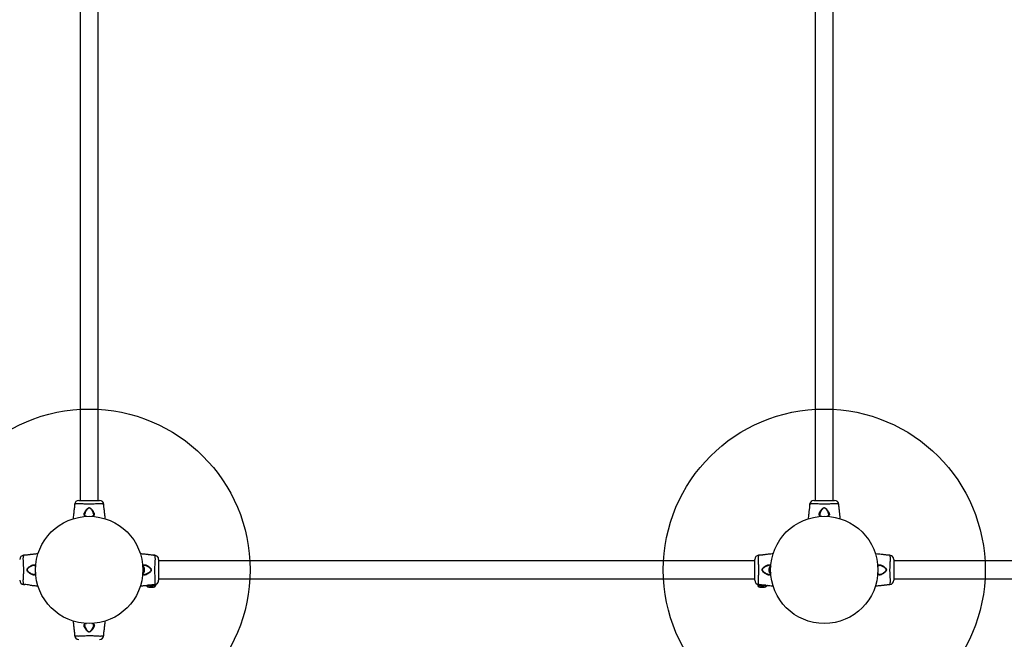
# Model space of a CAD drawing. Units: millimetres. Extents: x 1720 to 11557, y 1280 to 16493.
# Drawn here: x 5385 to 7220, y 5970 to 7126 of the extents above; entities that cross this region are included whole.
import ezdxf

# ---------------------------------------------------------------- set-up
doc = ezdxf.new("R2010")
doc.units = ezdxf.units.MM
doc.header["$LTSCALE"] = 60
doc.layers.add('OTWORY_MONTAŻOWE', color=1, linetype='Continuous')

msp = doc.modelspace()

# ---------------------------------------------------------------- linework, layer by layer
at = {"color": 7, "linetype": 'Continuous', "lineweight": 25}
for p, q in [((5497.8, 7540.1), (5497.8, 6229.1)), ((5531.5, 6229.1), (5531.5, 7540.1)), ((6867.8, 7540.1), (6867.8, 6229.1)), ((6901.5, 6229.1), (6901.5, 7540.1)), ((5487.5, 6221.9), (5487.3, 6219.9)), ((5495.5, 6229.1), (5534, 6229.1)), ((5542.1, 6219.9), (5541.9, 6221.9)), ((5541.9, 6221.9), (5541.9, 6221.9)), ((6857.5, 6221.9), (6857.3, 6219.9)), ((6857.5, 6221.9), (6857.5, 6221.9)), ((6865.5, 6229.1), (6904, 6229.1)), ((6912.1, 6219.9), (6911.9, 6221.9)), ((5523.1, 6202.1), (5523.1, 6202.3)), ((5394.5, 6127.1), (5392.4, 6126.9)), ((5634.6, 6126.9), (5634.7, 6126.9)), ((5637, 6126.9), (5634.9, 6127.1)), ((5637, 6126.8), (5637, 6126.9)), ((5644.2, 6118.9), (5644.2, 6080.4)), ((6755.2, 6116.5), (5644.2, 6116.5)), ((6755.2, 6080.4), (6755.2, 6118.9)), ((6764.5, 6127.1), (6762.4, 6126.9)), ((6762.4, 6126.8), (6762.4, 6126.9)), ((7007, 6126.9), (7004.9, 6127.1)), ((7014.2, 6118.9), (7014.2, 6080.4)), ((8125.2, 6116.5), (7014.2, 6116.5)), ((5615.7, 6105.1), (5614.6, 6105.1)), ((5614.6, 6094.1), (5615.7, 6094.1)), ((5615.7, 6100), (5615.7, 6105.1)), ((5615.7, 6094.1), (5615.7, 6100)), ((5617.7, 6099.8), (5617.7, 6102.4)), ((5617.7, 6096.8), (5617.7, 6099.8)), ((6781.7, 6102.4), (6781.7, 6096.8)), ((6782.2, 6108.1), (6782, 6108.1)), ((6784.8, 6105.1), (6783.7, 6105.1)), ((6783.7, 6105.1), (6783.7, 6094.1)), ((6783.7, 6094.1), (6784.8, 6094.1)), ((5644.2, 6082.8), (6755.2, 6082.8)), ((6987.2, 6091.2), (6987.3, 6091.2)), ((7014.2, 6082.8), (8125.2, 6082.8)), ((5392.4, 6072.5), (5392.4, 6072.4)), ((5392.4, 6072.4), (5394.5, 6072.2)), ((5621.7, 6070.9), (5621.7, 6070.6)), ((5625.9, 6071.6), (5638.3, 6071.6)), ((5627.3, 6067.3), (5627.1, 6067.2)), ((5630.5, 6067.3), (5627.3, 6067.3)), ((5627.3, 6067.3), (5629.9, 6067.3)), ((5629.9, 6067.3), (5633.1, 6067.3)), ((5633.4, 6067.3), (5630.5, 6067.3)), ((5633.1, 6067.3), (5633.4, 6067.3)), ((5635.1, 6072.2), (5637, 6072.4)), ((5635.1, 6071.6), (5635.1, 6072.2)), ((5638.7, 6070.6), (5638.7, 6071.2)), ((6760.7, 6071.2), (6760.7, 6070.6)), ((6761.1, 6071.6), (6773.5, 6071.6)), ((6762.4, 6072.4), (6764.3, 6072.2)), ((6764.3, 6072.2), (6764.3, 6071.6)), ((6766.3, 6067.3), (6766.1, 6067.3)), ((6766.2, 6067.3), (6768.9, 6067.3)), ((6769.5, 6067.3), (6766.3, 6067.3)), ((6768.9, 6067.3), (6772.1, 6067.3)), ((6772.4, 6067.3), (6769.5, 6067.3)), ((6772.3, 6067.2), (6772.4, 6067.3)), ((6777.7, 6070.6), (6777.7, 6070.9)), ((7004.9, 6072.2), (7007, 6072.4)), ((7007, 6072.5), (7007, 6072.4)), ((5487.3, 5979.4), (5487.5, 5977.3)), ((5541.9, 5977.3), (5542.1, 5979.4)), ((5541.9, 5977.3), (5541.9, 5977.3))]:
    msp.add_line(p, q, dxfattribs=at)
at = {"color": 8, "linetype": 'Continuous', "lineweight": 25}
for p, q in [((5638.7, 6071.2), (5623.6, 6071.2)), ((6775.8, 6071.2), (6760.7, 6071.2))]:
    msp.add_line(p, q, dxfattribs=at)
at = {"color": 7, "linetype": 'Continuous', "lineweight": 25, "flags": 128}
for points in [[(5487.3, 6219.9), (5487.3, 6219.9), (5487.3, 6219.9), (5487.3, 6219.4), (5487.3, 6218.5), (5487.2, 6217.2), (5487.1, 6215.7), (5486.9, 6214.2), (5486.7, 6212.7), (5486.5, 6211.5), (5486.4, 6210.7), (5486.3, 6210.5), (5486.3, 6210.5)], [(6857.3, 6219.9), (6857.3, 6219.9), (6857.3, 6219.9), (6857.3, 6219.4), (6857.3, 6218.5), (6857.2, 6217.2), (6857.1, 6215.7), (6856.9, 6214.2), (6856.7, 6212.7), (6856.5, 6211.5), (6856.4, 6210.7), (6856.3, 6210.5), (6856.3, 6210.5)], [(5634.7, 6127.1), (5634.9, 6127.1), (5634.9, 6127.1), (5634.5, 6127.1), (5633.6, 6127.1), (5632.3, 6127.1), (5630.8, 6127.3), (5629.2, 6127.4), (5627.8, 6127.7), (5626.6, 6127.8), (5625.8, 6128), (5625.5, 6128), (5625.5, 6128)], [(7004.9, 6127.1), (7004.9, 6127.1), (7004.9, 6127.1), (7004.5, 6127.1), (7003.6, 6127.1), (7002.3, 6127.1), (7000.8, 6127.3), (6999.2, 6127.4), (6997.8, 6127.7), (6996.6, 6127.8), (6995.8, 6128), (6995.5, 6128), (6995.5, 6128)], [(5542.1, 5979.4), (5542.1, 5979.4), (5542.1, 5979.4), (5542.1, 5979.8), (5542.1, 5980.8), (5542.2, 5982), (5542.3, 5983.5), (5542.5, 5985.1), (5542.7, 5986.6), (5542.9, 5987.8), (5543, 5988.5), (5543.1, 5988.8), (5543.1, 5988.8)]]:
    msp.add_lwpolyline(points, dxfattribs=at)
at = {"color": 8, "linetype": 'Continuous', "lineweight": 25, "flags": 128}
for points in [[(5509.2, 6199.4), (5508.5, 6199.6), (5506.7, 6200.3), (5506.7, 6200.3), (5506.7, 6200.3)], [(6879.1, 6199.4), (6878.6, 6199.5), (6876.7, 6200.3), (6876.7, 6200.3), (6876.7, 6200.3)], [(5415, 6094.6), (5414.8, 6093.6), (5414.1, 6091.6), (5414.1, 6091.6), (5414.1, 6091.6)], [(5614.5, 6105.1), (5614.6, 6105.7), (5615.3, 6107.6), (5615.3, 6107.6), (5615.3, 6107.6)], [(6785, 6094.6), (6784.8, 6093.4), (6784.1, 6091.6), (6784.1, 6091.6), (6784.1, 6091.6)], [(6984.5, 6105.1), (6984.6, 6105.8), (6985.3, 6107.6), (6985.3, 6107.6), (6985.3, 6107.6)], [(5519.9, 5999.9), (5520.7, 5999.7), (5522.7, 5999), (5522.7, 5999), (5522.7, 5999)]]:
    msp.add_lwpolyline(points, dxfattribs=at)
at = {"color": 7, "linetype": 'Continuous', "lineweight": 25}
for centre in [(5514.7, 6099.6), (6884.7, 6099.6)]:
    msp.add_circle(centre, 100, dxfattribs=at)
for centre, radius, start, end in [((5495.4, 6221.1), 8, 90.5569, 174.1695), ((5534, 6221.1), 8, 5.8428, 89.3814), ((6865.4, 6221.1), 8, 90.6186, 174.1692), ((6904, 6221.1), 8, 5.8202, 89.4431), ((5393.2, 6118.9), 8, 95.8202, 179.4431), ((5636.2, 6118.9), 8, 0.6186, 84.1692), ((6763.2, 6118.9), 8, 95.8428, 179.3814), ((7006.2, 6118.9), 8, 0.5569, 84.1695), ((5614.8, 6102.4), 2.84, 0, 72.0152), ((5614.8, 6096.8), 2.84, 287.9848, 0), ((6784.6, 6102.4), 2.84, 107.9848, 180), ((6784.6, 6096.8), 2.84, 180, 252.0152), ((5393.2, 6080.4), 8, 180.6186, 264.1692), ((5636.2, 6080.4), 8, 275.8202, 359.4431), ((6763.2, 6080.4), 8, 180.5569, 264.1695), ((7006.2, 6080.4), 8, 275.8428, 359.3814), ((5393, 6010.8), 61.4, 79.8736, 88.6687), ((5638.3, 6071.2), 0.4, 0, 90), ((6761.1, 6071.2), 0.4, 90, 180), ((5495.4, 5978.1), 8, 185.8202, 269.4431), ((5534, 5978.1), 8, 270.6186, 354.1692)]:
    msp.add_arc(centre, radius, start, end, dxfattribs=at)
at = {"color": 8, "linetype": 'Continuous', "lineweight": 25}
for points, knots in [([(5541.9, 6221.9), (5541.9, 6221.9), (5541.8, 6222), (5541.3, 6222.1), (5540.3, 6222.5), (5538.6, 6222.8), (5536.6, 6222.9), (5534.4, 6223), (5531.7, 6222.9), (5528.2, 6222.6), (5524.1, 6222.4), (5519.1, 6222.2), (5513.6, 6222.1), (5508.2, 6222.3), (5503.4, 6222.5), (5499.5, 6222.8), (5496.1, 6223), (5493.4, 6223), (5491.2, 6222.8), (5489.2, 6222.5), (5487.8, 6222), (5487.6, 6222), (5487.5, 6221.9)], [0, 0, 0, 0, 0.037365, 0.075101, 0.125101, 0.176554, 0.212652, 0.249368, 0.292694, 0.337146, 0.391312, 0.446982, 0.514224, 0.583562, 0.635948, 0.689718, 0.734838, 0.781286, 0.824583, 0.868912, 0.935477, 1, 1, 1, 1]), ([(6911.9, 6221.9), (6911.9, 6221.9), (6911.8, 6222), (6911.3, 6222.2), (6910, 6222.5), (6908.2, 6222.8), (6906, 6223), (6903.4, 6223), (6900.1, 6222.8), (6896.4, 6222.5), (6891.9, 6222.3), (6886.5, 6222.1), (6880.9, 6222.2), (6875.7, 6222.4), (6871.5, 6222.6), (6868, 6222.9), (6865, 6223), (6862.5, 6222.9), (6860.4, 6222.7), (6858.8, 6222.4), (6857.7, 6222), (6857.6, 6222), (6857.5, 6221.9)], [0, 0, 0, 0, 0.0297295, 0.0836873, 0.1391084, 0.1812443, 0.2243409, 0.2681133, 0.3131986, 0.3624382, 0.4129313, 0.4814198, 0.5522122, 0.6081605, 0.6656218, 0.7087579, 0.7529185, 0.796693, 0.8416703, 0.8906045, 0.9409383, 1, 1, 1, 1]), ([(5523.1, 6202.3), (5523.1, 6202.4), (5523.2, 6202.9), (5522.9, 6204), (5522.3, 6205.9), (5521.3, 6208.2), (5519.9, 6210.6), (5518.5, 6212.6), (5517.3, 6214), (5516.1, 6214.9), (5514.9, 6215.2), (5513.9, 6215.1), (5512.5, 6214.4), (5511, 6212.8), (5509.4, 6210.5), (5508, 6208), (5507, 6205.8), (5506.5, 6204), (5506.1, 6202.8), (5506.2, 6202.3), (5506.2, 6202.2)], [0, 0, 0, 0, 0.013859, 0.071618, 0.129455, 0.220613, 0.311869, 0.368995, 0.425887, 0.467283, 0.491964, 0.516518, 0.549973, 0.61487, 0.696601, 0.781664, 0.866643, 0.927136, 0.987536, 1, 1, 1, 1]), ([(6893.1, 6202.1), (6893.2, 6202.3), (6893.2, 6202.5), (6893.1, 6203.2), (6892.9, 6204.2), (6892.2, 6206.1), (6891.2, 6208.4), (6890.1, 6210.2), (6889.1, 6211.7), (6888.4, 6212.8), (6887.2, 6214.1), (6886, 6214.9), (6884.9, 6215.2), (6883.8, 6215.1), (6882.8, 6214.5), (6881.7, 6213.5), (6880.3, 6211.9), (6878.9, 6209.7), (6877.7, 6207.2), (6876.8, 6205.1), (6876.4, 6203.6), (6876.2, 6202.6), (6876.2, 6202.2), (6876.2, 6202.2)], [0, 0, 0, 0, 0.018875, 0.027234, 0.086025, 0.144896, 0.231993, 0.319162, 0.326631, 0.379651, 0.432445, 0.471721, 0.496334, 0.520846, 0.550747, 0.593707, 0.636928, 0.726754, 0.816617, 0.883067, 0.949417, 0.990555, 1, 1, 1, 1]), ([(5522.7, 6200.3), (5522.7, 6200.3), (5522.6, 6200.2), (5521.9, 6199.9), (5521.1, 6199.5), (5520, 6199.3), (5519.8, 6199.3)], [0, 0, 0, 0, 0.000015, 0.101126, 0.909463, 1, 1, 1, 1]), ([(6892.7, 6200.3), (6892.7, 6200.3), (6892.7, 6200.3), (6892, 6199.9), (6891.2, 6199.5), (6890, 6199.4), (6889.8, 6199.3)], [0, 0, 0, 0, 0.000015, 0.052494, 0.855703, 1, 1, 1, 1]), ([(5392.4, 6126.9), (5392.4, 6126.8), (5392.4, 6126.8), (5392.2, 6126.2), (5391.8, 6125), (5391.5, 6123.1), (5391.3, 6121), (5391.4, 6118.3), (5391.6, 6115.1), (5391.8, 6111.4), (5392, 6106.8), (5392.2, 6101.4), (5392.2, 6095.8), (5392, 6090.7), (5391.7, 6086.5), (5391.5, 6082.9), (5391.3, 6080), (5391.4, 6077.5), (5391.6, 6075.3), (5391.9, 6073.7), (5392.3, 6072.7), (5392.4, 6072.5), (5392.4, 6072.5)], [0, 0, 0, 0, 0.02973, 0.083687, 0.139108, 0.181244, 0.224341, 0.268113, 0.313199, 0.362438, 0.412931, 0.48142, 0.552212, 0.608161, 0.665622, 0.708758, 0.752919, 0.796693, 0.84167, 0.890604, 0.940938, 1, 1, 1, 1]), ([(5637, 6072.4), (5637, 6072.4), (5637, 6072.5), (5637.2, 6073), (5637.6, 6074.3), (5637.9, 6076.2), (5638, 6078.3), (5638, 6081), (5637.8, 6084.2), (5637.6, 6087.9), (5637.3, 6092.5), (5637.2, 6097.8), (5637.2, 6103.4), (5637.4, 6108.6), (5637.7, 6112.8), (5637.9, 6116.4), (5638.1, 6119.3), (5638, 6121.8), (5637.8, 6123.9), (5637.4, 6125.5), (5637.1, 6126.6), (5637, 6126.7), (5637, 6126.8)], [0, 0, 0, 0, 0.02973, 0.083687, 0.139108, 0.181244, 0.224341, 0.268113, 0.313199, 0.362438, 0.412931, 0.48142, 0.552212, 0.608161, 0.665622, 0.708758, 0.752919, 0.796693, 0.84167, 0.890604, 0.940938, 1, 1, 1, 1]), ([(6762.4, 6126.9), (6762.4, 6126.8), (6762.4, 6126.8), (6762.2, 6126.3), (6761.9, 6125.2), (6761.6, 6123.5), (6761.4, 6121.5), (6761.3, 6119.4), (6761.5, 6116.6), (6761.7, 6113.1), (6761.9, 6109), (6762.1, 6104.1), (6762.2, 6098.6), (6762.1, 6093.2), (6761.8, 6088.4), (6761.6, 6084.5), (6761.4, 6081.1), (6761.3, 6078.3), (6761.5, 6076.1), (6761.8, 6074.1), (6762.3, 6072.7), (6762.3, 6072.5), (6762.4, 6072.4)], [0, 0, 0, 0, 0.0373646, 0.075101, 0.1251011, 0.1765537, 0.2126519, 0.2493678, 0.2926938, 0.3371464, 0.3913115, 0.4469817, 0.514224, 0.5835623, 0.6359478, 0.6897179, 0.7348376, 0.7812865, 0.8245829, 0.8689122, 0.9354768, 1, 1, 1, 1]), ([(7007, 6072.4), (7007, 6072.4), (7007, 6072.5), (7007.2, 6073), (7007.5, 6074), (7007.8, 6075.7), (7008, 6077.7), (7008.1, 6079.9), (7007.9, 6082.7), (7007.7, 6086.1), (7007.5, 6090.2), (7007.2, 6095.2), (7007.2, 6100.7), (7007.3, 6106.1), (7007.6, 6110.9), (7007.8, 6114.8), (7008, 6118.2), (7008, 6120.9), (7007.9, 6123.2), (7007.6, 6125.2), (7007.1, 6126.6), (7007, 6126.7), (7007, 6126.8)], [0, 0, 0, 0, 0.037365, 0.075101, 0.125101, 0.176554, 0.212652, 0.249368, 0.292694, 0.337146, 0.391312, 0.446982, 0.514224, 0.583562, 0.635948, 0.689718, 0.734838, 0.781286, 0.824583, 0.868912, 0.935477, 1, 1, 1, 1]), ([(5412.2, 6108.1), (5412.1, 6108.1), (5411.9, 6108.1), (5411.2, 6108), (5410.1, 6107.8), (5408.2, 6107.2), (5405.9, 6106.1), (5404.1, 6105.1), (5402.7, 6104.1), (5401.6, 6103.3), (5400.3, 6102.1), (5399.4, 6100.9), (5399.1, 6099.8), (5399.3, 6098.8), (5399.8, 6097.7), (5400.8, 6096.6), (5402.4, 6095.3), (5404.6, 6093.8), (5407.1, 6092.6), (5409.2, 6091.7), (5410.7, 6091.3), (5411.8, 6091.1), (5412.1, 6091.2), (5412.2, 6091.2)], [0, 0, 0, 0, 0.018875, 0.027234, 0.086025, 0.144896, 0.231993, 0.319162, 0.326631, 0.379651, 0.432445, 0.471721, 0.496334, 0.520846, 0.550747, 0.593707, 0.636928, 0.726754, 0.816617, 0.883067, 0.949417, 0.990555, 1, 1, 1, 1]), ([(5414.1, 6107.6), (5414.1, 6107.6), (5414.1, 6107.6), (5414.4, 6107), (5414.8, 6106.1), (5415, 6104.9), (5415, 6104.7)], [0, 0, 0, 0, 0.000015, 0.052316, 0.852801, 1, 1, 1, 1]), ([(5615.3, 6091.6), (5615.3, 6091.6), (5615.3, 6091.7), (5615, 6092.3), (5614.6, 6093.1), (5614.5, 6094.1), (5614.4, 6094.2)], [0, 0, 0, 0, 0.000016, 0.057253, 0.933289, 1, 1, 1, 1]), ([(5617.2, 6091.2), (5617.3, 6091.2), (5617.5, 6091.1), (5618.2, 6091.2), (5619.3, 6091.4), (5621.2, 6092.1), (5623.5, 6093.2), (5625.3, 6094.2), (5626.7, 6095.2), (5627.8, 6096), (5629.1, 6097.2), (5630, 6098.4), (5630.3, 6099.5), (5630.1, 6100.5), (5629.5, 6101.6), (5628.6, 6102.6), (5626.9, 6104), (5624.7, 6105.4), (5622.3, 6106.7), (5620.2, 6107.6), (5618.6, 6108), (5617.6, 6108.2), (5617.3, 6108.1), (5617.2, 6108.1)], [0, 0, 0, 0, 0.018875, 0.027234, 0.086025, 0.144896, 0.231993, 0.319162, 0.326631, 0.379651, 0.432445, 0.471721, 0.496334, 0.520846, 0.550747, 0.593707, 0.636928, 0.726754, 0.816617, 0.883067, 0.949417, 0.990555, 1, 1, 1, 1]), ([(6782, 6108.1), (6781.9, 6108.1), (6781.4, 6108.2), (6780.3, 6107.9), (6778.4, 6107.3), (6776.1, 6106.2), (6773.8, 6104.9), (6771.8, 6103.5), (6770.4, 6102.2), (6769.5, 6101), (6769.1, 6099.9), (6769.2, 6098.8), (6770, 6097.5), (6771.6, 6095.9), (6773.8, 6094.4), (6776.3, 6093), (6778.5, 6092), (6780.3, 6091.4), (6781.5, 6091.1), (6782, 6091.2), (6782.1, 6091.2)], [0, 0, 0, 0, 0.013859, 0.071618, 0.129455, 0.220613, 0.311869, 0.368995, 0.425887, 0.467283, 0.491964, 0.516518, 0.549973, 0.61487, 0.696601, 0.781664, 0.866643, 0.927136, 0.987536, 1, 1, 1, 1]), ([(6784.1, 6107.6), (6784.1, 6107.6), (6784.1, 6107.6), (6784.4, 6106.9), (6784.8, 6106), (6785, 6104.9), (6785, 6104.8)], [0, 0, 0, 0, 0.000015, 0.1008, 0.906528, 1, 1, 1, 1]), ([(6985.3, 6091.6), (6985.3, 6091.6), (6985.3, 6091.7), (6984.9, 6092.4), (6984.6, 6093.2), (6984.4, 6094.2), (6984.4, 6094.2)], [0, 0, 0, 0, 0.000016, 0.11112, 0.999344, 1, 1, 1, 1]), ([(6987.3, 6091.2), (6987.4, 6091.2), (6987.9, 6091.1), (6989.1, 6091.4), (6990.9, 6092), (6993.3, 6093), (6995.6, 6094.4), (6997.6, 6095.8), (6999, 6097), (6999.9, 6098.3), (7000.3, 6099.4), (7000.2, 6100.4), (6999.4, 6101.8), (6997.8, 6103.3), (6995.6, 6104.9), (6993.1, 6106.3), (6990.9, 6107.3), (6989, 6107.9), (6987.9, 6108.2), (6987.3, 6108.1), (6987.3, 6108.1)], [0, 0, 0, 0, 0.013859, 0.071618, 0.129455, 0.220613, 0.311869, 0.368995, 0.425887, 0.467283, 0.491964, 0.516518, 0.549973, 0.61487, 0.696601, 0.781664, 0.866643, 0.927136, 0.987536, 1, 1, 1, 1]), ([(5621.8, 6070.6), (5621.8, 6070.6), (5621.6, 6070.6), (5622.6, 6070.6), (5624.6, 6070.6), (5627.6, 6070.6), (5631, 6070.6), (5634.3, 6070.6), (5636.9, 6070.6), (5638.5, 6070.6), (5638.5, 6070.6), (5638.6, 6070.6)], [0, 0, 0, 0, 0.030122, 0.155122, 0.280122, 0.405122, 0.530122, 0.655122, 0.780122, 0.905122, 1, 1, 1, 1]), ([(6760.8, 6070.6), (6760.8, 6070.6), (6760.6, 6070.6), (6761.6, 6070.6), (6763.6, 6070.6), (6766.6, 6070.6), (6770, 6070.6), (6773.3, 6070.6), (6775.9, 6070.6), (6777.5, 6070.6), (6777.5, 6070.6), (6777.6, 6070.6)], [0, 0, 0, 0, 0.030122, 0.155122, 0.280122, 0.405122, 0.530122, 0.655122, 0.780122, 0.905122, 1, 1, 1, 1]), ([(5506.3, 5997.1), (5506.2, 5997), (5506.2, 5996.8), (5506.3, 5996.1), (5506.5, 5995), (5507.2, 5993.1), (5508.2, 5990.9), (5509.3, 5989), (5510.2, 5987.6), (5511, 5986.5), (5512.2, 5985.2), (5513.4, 5984.4), (5514.5, 5984.1), (5515.5, 5984.2), (5516.6, 5984.8), (5517.7, 5985.7), (5519, 5987.4), (5520.5, 5989.6), (5521.7, 5992), (5522.6, 5994.1), (5523, 5995.7), (5523.2, 5996.7), (5523.2, 5997), (5523.2, 5997.1)], [0, 0, 0, 0, 0.018875, 0.027234, 0.086025, 0.144896, 0.231993, 0.319162, 0.326631, 0.379651, 0.432445, 0.471721, 0.496334, 0.520846, 0.550747, 0.593707, 0.636928, 0.726754, 0.816617, 0.883067, 0.949417, 0.990555, 1, 1, 1, 1]), ([(5506.7, 5999), (5506.7, 5999), (5506.7, 5999), (5507.4, 5999.4), (5508.1, 5999.7), (5509.2, 5999.9), (5509.2, 5999.9)], [0, 0, 0, 0, 0.000016, 0.058367, 0.95144, 1, 1, 1, 1]), ([(5487.5, 5977.3), (5487.5, 5977.3), (5487.5, 5977.3), (5488.1, 5977.1), (5489.4, 5976.7), (5491.2, 5976.5), (5493.4, 5976.3), (5496, 5976.3), (5499.2, 5976.5), (5502.9, 5976.7), (5507.5, 5977), (5512.9, 5977.1), (5518.5, 5977.1), (5523.7, 5976.9), (5527.8, 5976.6), (5531.4, 5976.4), (5534.3, 5976.3), (5536.9, 5976.3), (5539, 5976.5), (5540.6, 5976.9), (5541.7, 5977.2), (5541.8, 5977.3), (5541.9, 5977.3)], [0, 0, 0, 0, 0.02973, 0.083687, 0.139108, 0.181244, 0.224341, 0.268113, 0.313199, 0.362438, 0.412931, 0.48142, 0.552212, 0.608161, 0.665622, 0.708758, 0.752919, 0.796693, 0.84167, 0.890604, 0.940938, 1, 1, 1, 1])]:
    msp.add_open_spline(points, degree=3, knots=knots, dxfattribs=at)
at = {"color": 7, "linetype": 'Continuous', "lineweight": 25}
for points, knots in [([(5487.5, 6221.9), (5487.5, 6221.9), (5487.5, 6221.9), (5487.5, 6221.9), (5487.5, 6221.9)], [0, 0, 0, 0, 0.999611, 1, 1, 1, 1]), ([(6911.9, 6221.9), (6911.9, 6221.9), (6911.9, 6221.9), (6911.9, 6221.9), (6911.9, 6221.9)], [0, 0, 0, 0, 0.999616, 1, 1, 1, 1]), ([(5486.3, 6210.5), (5486.3, 6209.9), (5486.1, 6208.2), (5485.8, 6205.2), (5485.4, 6201), (5484.9, 6197.5), (5484.8, 6195.3), (5484.8, 6195)], [0, 0, 0, 0, 0.1152966, 0.3177464, 0.5896743, 0.931149, 1, 1, 1, 1]), ([(5506.7, 6200.3), (5506.7, 6200.3), (5506.6, 6200.3), (5506, 6200.7), (5505.2, 6201.5), (5505, 6203.1), (5505.3, 6204.7), (5506, 6206.5), (5507.1, 6208.7), (5508.7, 6211.1), (5510.5, 6213.2), (5512.3, 6214.8), (5513.8, 6215.5), (5515, 6215.6), (5516.2, 6215.3), (5517.6, 6214.4), (5519.1, 6213), (5520.6, 6211.1), (5522.2, 6208.8), (5523.4, 6206.6), (5524.1, 6204.8), (5524.4, 6203.1), (5524.2, 6201.4), (5523.3, 6200.6), (5522.7, 6200.3), (5522.7, 6200.3)], [0, 0, 0, 0, 0.0000012, 0.0061606, 0.06788, 0.1296226, 0.1748048, 0.220061, 0.2832415, 0.3464957, 0.4079058, 0.4580328, 0.4850605, 0.5054393, 0.5257352, 0.5585435, 0.601661, 0.6449462, 0.712824, 0.7806143, 0.8238719, 0.8670683, 0.9368704, 0.9999988, 1, 1, 1, 1]), ([(5543.1, 6210.5), (5543.1, 6210.5), (5543.1, 6210.5), (5543, 6210.7), (5542.9, 6211.4), (5542.7, 6212.6), (5542.5, 6214.1), (5542.3, 6215.7), (5542.2, 6217.3), (5542.1, 6218.6), (5542.1, 6219.5), (5542.1, 6219.9), (5542.1, 6219.9), (5542.1, 6219.9)], [0, 0, 0, 0, 0.001552, 0.107589, 0.213604, 0.32037, 0.428212, 0.536555, 0.644237, 0.75094, 0.857677, 0.965133, 1, 1, 1, 1]), ([(5544.6, 6194.9), (5544.5, 6196.3), (5544.2, 6198.8), (5543.9, 6202.5), (5543.6, 6205.6), (5543.3, 6208.2), (5543.1, 6209.8), (5543.1, 6210.5)], [0, 0, 0, 0, 0.266176, 0.489851, 0.701024, 0.862878, 1, 1, 1, 1]), ([(6856.3, 6210.5), (6856.3, 6209.8), (6856.1, 6208.2), (6855.8, 6205.6), (6855.5, 6202.5), (6855.2, 6198.8), (6854.9, 6196.3), (6854.8, 6194.9)], [0, 0, 0, 0, 0.137683, 0.300199, 0.512237, 0.736828, 1, 1, 1, 1]), ([(6876.7, 6200.3), (6876.7, 6200.3), (6876.7, 6200.3), (6876.1, 6200.6), (6875.2, 6201.4), (6875, 6202.8), (6875.2, 6204.3), (6875.7, 6205.8), (6876.7, 6207.9), (6878.1, 6210.3), (6879.8, 6212.4), (6881.3, 6214), (6882.5, 6214.9), (6883.7, 6215.4), (6884.9, 6215.6), (6886.1, 6215.3), (6887.5, 6214.5), (6888.9, 6213.2), (6890.4, 6211.4), (6892, 6209.1), (6893.2, 6206.8), (6894, 6204.9), (6894.2, 6203.9), (6894.3, 6203.4)], [0, 0, 0, 0, 0.0000013, 0.0031314, 0.0742596, 0.1450506, 0.1810081, 0.2384522, 0.2959916, 0.3738387, 0.4516594, 0.4902455, 0.5286286, 0.5566618, 0.580274, 0.6038382, 0.6401173, 0.6867156, 0.7334992, 0.812074, 0.8905693, 0.9453345, 1, 1, 1, 1]), ([(6894.3, 6203.4), (6894.3, 6202.7), (6894.2, 6201.5), (6893.3, 6200.6), (6892.7, 6200.3), (6892.7, 6200.3)], [0, 0, 0, 0, 0.487495, 0.999991, 1, 1, 1, 1]), ([(6913.1, 6210.5), (6913.1, 6210.5), (6913.1, 6210.5), (6913, 6210.7), (6912.9, 6211.4), (6912.7, 6212.6), (6912.5, 6214.1), (6912.3, 6215.7), (6912.2, 6217.3), (6912.1, 6218.6), (6912.1, 6219.5), (6912.1, 6219.9), (6912.1, 6219.9), (6912.1, 6219.9)], [0, 0, 0, 0, 0.001552, 0.107589, 0.213604, 0.32037, 0.428212, 0.536555, 0.644237, 0.75094, 0.857677, 0.965133, 1, 1, 1, 1]), ([(6914.6, 6194.9), (6914.5, 6195.9), (6914.3, 6198), (6914, 6200.8), (6913.8, 6203.3), (6913.5, 6205.8), (6913.3, 6208.1), (6913.1, 6209.8), (6913.1, 6210.5)], [0, 0, 0, 0, 0.196369, 0.395793, 0.551167, 0.67359, 0.875025, 1, 1, 1, 1]), ([(5509.4, 6199.5), (5509.2, 6199.5), (5508.6, 6199.7), (5507.8, 6200), (5507, 6200.3), (5506.6, 6200.7), (5506.3, 6201.2), (5506.2, 6201.7), (5506.2, 6202.1), (5506.2, 6202.2)], [0, 0, 0, 0, 0.089117, 0.261953, 0.412252, 0.564206, 0.744869, 0.931512, 1, 1, 1, 1]), ([(5523.2, 6202.2), (5523.2, 6202.1), (5523.2, 6201.7), (5523.1, 6201.2), (5522.8, 6200.7), (5522.3, 6200.3), (5521.5, 6199.9), (5520.6, 6199.6), (5519.8, 6199.4), (5519.5, 6199.4)], [0, 0, 0, 0, 0.062084, 0.240247, 0.421533, 0.574354, 0.716959, 0.870499, 1, 1, 1, 1]), ([(6879.4, 6199.5), (6879.4, 6199.5), (6878.9, 6199.5), (6878.2, 6199.8), (6877.3, 6200.2), (6876.7, 6200.6), (6876.4, 6201), (6876.2, 6201.5), (6876.2, 6202), (6876.2, 6202.1)], [0, 0, 0, 0, 0.009089, 0.183891, 0.356991, 0.52412, 0.684524, 0.889548, 1, 1, 1, 1]), ([(6893.2, 6202.1), (6893.2, 6201.9), (6893.2, 6201.5), (6893, 6201), (6892.6, 6200.5), (6892, 6200.1), (6891.1, 6199.7), (6890.2, 6199.5), (6889.6, 6199.4), (6889.5, 6199.4)], [0, 0, 0, 0, 0.110631, 0.29281, 0.484948, 0.629582, 0.782447, 0.945522, 1, 1, 1, 1]), ([(5419.4, 6129.6), (5418.4, 6129.5), (5416.4, 6129.3), (5413.5, 6129), (5411, 6128.7), (5408.5, 6128.5), (5406.2, 6128.2), (5404.5, 6128.1), (5403.8, 6128)], [0, 0, 0, 0, 0.196011, 0.395524, 0.550967, 0.673445, 0.874969, 1, 1, 1, 1]), ([(5625.5, 6128), (5624.8, 6128.1), (5623.3, 6128.2), (5620.6, 6128.5), (5617.5, 6128.8), (5613.9, 6129.2), (5611.3, 6129.4), (5610, 6129.6)], [0, 0, 0, 0, 0.137518, 0.29984, 0.511624, 0.735945, 1, 1, 1, 1]), ([(6789.5, 6129.6), (6788.1, 6129.4), (6785.5, 6129.2), (6781.9, 6128.8), (6778.8, 6128.5), (6776.1, 6128.2), (6774.6, 6128.1), (6773.8, 6128)], [0, 0, 0, 0, 0.265841, 0.489618, 0.700888, 0.862816, 1, 1, 1, 1]), ([(6995.5, 6128), (6994.9, 6128.1), (6993.3, 6128.2), (6990.3, 6128.5), (6986, 6128.9), (6982.5, 6129.4), (6980.4, 6129.5), (6980, 6129.5)], [0, 0, 0, 0, 0.115159, 0.317368, 0.588973, 0.930041, 1, 1, 1, 1]), ([(5392.4, 6126.8), (5392.4, 6126.8), (5392.4, 6126.9), (5392.4, 6126.9), (5392.4, 6126.9)], [0, 0, 0, 0, 0.999616, 1, 1, 1, 1]), ([(5403.8, 6128), (5403.8, 6128), (5403.8, 6128), (5403.7, 6128), (5402.9, 6127.8), (5401.7, 6127.7), (5400.2, 6127.4), (5398.6, 6127.3), (5397, 6127.1), (5395.7, 6127.1), (5394.8, 6127.1), (5394.4, 6127.1), (5394.5, 6127.1), (5394.5, 6127.1)], [0, 0, 0, 0, 0.001552, 0.107589, 0.213604, 0.32037, 0.428212, 0.536555, 0.644237, 0.75094, 0.857677, 0.965133, 1, 1, 1, 1]), ([(6773.8, 6128), (6773.8, 6128), (6773.8, 6128), (6773.7, 6128), (6772.9, 6127.8), (6771.7, 6127.7), (6770.2, 6127.4), (6768.6, 6127.3), (6767, 6127.1), (6765.7, 6127.1), (6764.8, 6127.1), (6764.4, 6127.1), (6764.5, 6127.1), (6764.5, 6127.1)], [0, 0, 0, 0, 0.001552, 0.107589, 0.213604, 0.32037, 0.428212, 0.536555, 0.644237, 0.75094, 0.857677, 0.965133, 1, 1, 1, 1]), ([(7007, 6126.8), (7007, 6126.8), (7007, 6126.9), (7007, 6126.9), (7007, 6126.9)], [0, 0, 0, 0, 0.9996114, 1, 1, 1, 1]), ([(5414.1, 6091.6), (5414.1, 6091.6), (5414, 6091.6), (5413.7, 6091), (5412.9, 6090.2), (5411.5, 6089.9), (5410, 6090.2), (5408.5, 6090.7), (5406.4, 6091.6), (5404.1, 6093.1), (5401.9, 6094.7), (5400.4, 6096.2), (5399.4, 6097.5), (5398.9, 6098.7), (5398.8, 6099.8), (5399, 6101), (5399.8, 6102.4), (5401.1, 6103.8), (5402.9, 6105.4), (5405.2, 6106.9), (5407.5, 6108.2), (5409.5, 6109), (5410.5, 6109.2), (5411, 6109.2)], [0, 0, 0, 0, 0.000001, 0.003131, 0.07426, 0.145051, 0.181008, 0.238452, 0.295992, 0.373839, 0.451659, 0.490245, 0.528629, 0.556662, 0.580274, 0.603838, 0.640117, 0.686716, 0.733499, 0.812074, 0.890569, 0.945334, 1, 1, 1, 1]), ([(5411, 6109.2), (5411.6, 6109.2), (5412.9, 6109.2), (5413.7, 6108.3), (5414.1, 6107.6), (5414.1, 6107.6)], [0, 0, 0, 0, 0.487495, 0.999991, 1, 1, 1, 1]), ([(5412.2, 6108.1), (5412.4, 6108.1), (5412.8, 6108.1), (5413.3, 6107.9), (5413.8, 6107.5), (5414.2, 6106.9), (5414.6, 6106), (5414.8, 6105.2), (5415, 6104.5), (5415, 6104.4)], [0, 0, 0, 0, 0.11039, 0.292171, 0.483891, 0.628209, 0.78074, 0.94346, 1, 1, 1, 1]), ([(5415, 6094.8), (5414.9, 6094.6), (5414.8, 6094), (5414.5, 6093.1), (5414.1, 6092.2), (5413.7, 6091.7), (5413.3, 6091.3), (5412.8, 6091.1), (5412.3, 6091.2), (5412.2, 6091.2)], [0, 0, 0, 0, 0.069654, 0.233772, 0.396292, 0.553206, 0.703806, 0.896299, 1, 1, 1, 1]), ([(5617.2, 6091.2), (5617, 6091.2), (5616.5, 6091.1), (5616.1, 6091.3), (5615.6, 6091.7), (5615.2, 6092.4), (5614.8, 6093.3), (5614.6, 6094), (5614.5, 6094.6), (5614.4, 6094.7)], [0, 0, 0, 0, 0.113241, 0.299718, 0.496389, 0.644435, 0.800906, 0.967829, 1, 1, 1, 1]), ([(5614.5, 6104.8), (5614.5, 6104.9), (5614.6, 6105.4), (5614.9, 6106.2), (5615.3, 6107.1), (5615.7, 6107.6), (5616.1, 6107.9), (5616.6, 6108.1), (5617, 6108.1), (5617.2, 6108.1)], [0, 0, 0, 0, 0.020073, 0.192938, 0.364119, 0.529395, 0.688021, 0.890772, 1, 1, 1, 1]), ([(5615.3, 6107.6), (5615.3, 6107.6), (5615.3, 6107.7), (5615.7, 6108.3), (5616.5, 6109.1), (5617.9, 6109.3), (5619.4, 6109.1), (5620.9, 6108.6), (5622.9, 6107.6), (5625.3, 6106.2), (5627.4, 6104.6), (5629, 6103), (5630, 6101.8), (5630.5, 6100.6), (5630.6, 6099.4), (5630.4, 6098.2), (5629.6, 6096.9), (5628.3, 6095.5), (5626.5, 6093.9), (5624.2, 6092.3), (5621.9, 6091.1), (5619.9, 6090.3), (5618.9, 6090.1), (5618.4, 6090)], [0, 0, 0, 0, 0.000001, 0.003131, 0.07426, 0.145051, 0.181008, 0.238452, 0.295992, 0.373839, 0.451659, 0.490245, 0.528629, 0.556662, 0.580274, 0.603838, 0.640117, 0.686716, 0.733499, 0.812074, 0.890569, 0.945334, 1, 1, 1, 1]), ([(6784.1, 6091.6), (6784.1, 6091.6), (6784, 6091.6), (6783.7, 6091), (6782.8, 6090.1), (6781.3, 6089.9), (6779.6, 6090.3), (6777.8, 6090.9), (6775.7, 6092.1), (6773.3, 6093.7), (6771.1, 6095.4), (6769.5, 6097.2), (6768.9, 6098.7), (6768.8, 6099.9), (6769.1, 6101.2), (6769.9, 6102.6), (6771.3, 6104), (6773.2, 6105.6), (6775.5, 6107.1), (6777.8, 6108.3), (6779.6, 6109), (6781.3, 6109.4), (6782.9, 6109.1), (6783.7, 6108.2), (6784.1, 6107.6), (6784.1, 6107.6)], [0, 0, 0, 0, 0.000001, 0.006161, 0.06788, 0.129623, 0.174805, 0.220061, 0.283242, 0.346496, 0.407906, 0.458033, 0.48506, 0.505439, 0.525735, 0.558544, 0.601661, 0.644946, 0.712824, 0.780614, 0.823872, 0.867068, 0.93687, 0.999999, 1, 1, 1, 1]), ([(6782.1, 6108.1), (6782.2, 6108.1), (6782.6, 6108.2), (6783.1, 6108), (6783.6, 6107.7), (6784, 6107.2), (6784.4, 6106.5), (6784.7, 6105.5), (6784.9, 6104.8), (6785, 6104.4)], [0, 0, 0, 0, 0.061967, 0.239791, 0.420733, 0.573264, 0.715598, 0.868847, 1, 1, 1, 1]), ([(6785, 6094.8), (6784.9, 6094.4), (6784.7, 6093.6), (6784.4, 6092.7), (6784, 6092), (6783.6, 6091.5), (6783.1, 6091.3), (6782.7, 6091.1), (6782.3, 6091.1), (6782.1, 6091.2)], [0, 0, 0, 0, 0.140596, 0.3036643, 0.4454692, 0.588835, 0.7592876, 0.9353829, 1, 1, 1, 1]), ([(6987.3, 6091.2), (6987.2, 6091.1), (6986.8, 6091.1), (6986.3, 6091.3), (6985.8, 6091.5), (6985.4, 6092), (6985, 6092.8), (6984.7, 6093.7), (6984.5, 6094.4), (6984.4, 6094.7)], [0, 0, 0, 0, 0.0633589, 0.2451795, 0.4301865, 0.5861453, 0.7316772, 0.8883693, 1, 1, 1, 1]), ([(6984.5, 6104.8), (6984.6, 6105.1), (6984.7, 6105.7), (6985, 6106.6), (6985.4, 6107.3), (6985.8, 6107.7), (6986.2, 6108), (6986.7, 6108.1), (6987.1, 6108.1), (6987.2, 6108.1)], [0, 0, 0, 0, 0.0985343, 0.2695836, 0.4183289, 0.5687114, 0.7475065, 0.9322203, 1, 1, 1, 1]), ([(6985.3, 6107.6), (6985.3, 6107.6), (6985.4, 6107.7), (6985.7, 6108.3), (6986.6, 6109.1), (6988.1, 6109.3), (6989.8, 6109), (6991.6, 6108.3), (6993.7, 6107.2), (6996.1, 6105.6), (6998.3, 6103.8), (6999.9, 6102.1), (7000.5, 6100.5), (7000.6, 6099.3), (7000.3, 6098.1), (6999.5, 6096.7), (6998.1, 6095.3), (6996.2, 6093.7), (6993.9, 6092.1), (6991.6, 6091), (6989.8, 6090.3), (6988.1, 6089.9), (6986.5, 6090.1), (6985.7, 6091), (6985.3, 6091.6), (6985.3, 6091.6)], [0, 0, 0, 0, 0.000001, 0.006161, 0.06788, 0.129623, 0.174805, 0.220061, 0.283242, 0.346496, 0.407906, 0.458033, 0.48506, 0.505439, 0.525735, 0.558544, 0.601661, 0.644946, 0.712824, 0.780614, 0.823872, 0.867068, 0.93687, 0.999999, 1, 1, 1, 1]), ([(5618.4, 6090), (5617.8, 6090), (5616.5, 6090.1), (5615.7, 6091), (5615.3, 6091.6), (5615.3, 6091.6)], [0, 0, 0, 0, 0.487495, 0.999991, 1, 1, 1, 1]), ([(5403.8, 6071.3), (5404.6, 6071.2), (5406.1, 6071), (5408.8, 6070.8), (5411.9, 6070.5), (5415.5, 6070.1), (5418.1, 6069.8), (5419.5, 6069.7)], [0, 0, 0, 0, 0.137083, 0.298892, 0.510007, 0.73362, 1, 1, 1, 1]), ([(5610.1, 6069.7), (5611, 6069.8), (5613.1, 6070), (5615.9, 6070.3), (5618.4, 6070.5), (5620.3, 6070.7), (5621.3, 6070.8), (5621.8, 6070.9)], [0, 0, 0, 0, 0.250208, 0.515797, 0.72272, 0.88576, 1, 1, 1, 1]), ([(5621.7, 6070.6), (5621.7, 6070.5), (5621.7, 6070.2), (5621.9, 6069.7), (5622.3, 6069.2), (5623.1, 6068.4), (5624.7, 6067.6), (5626.2, 6067.4), (5627.1, 6067.2)], [0, 0, 0, 0, 0.061154, 0.133232, 0.221005, 0.329607, 0.621255, 1, 1, 1, 1]), ([(5627.9, 6071.6), (5628.3, 6071.7), (5629.2, 6071.8), (5630.8, 6072), (5632.3, 6072.1), (5633.7, 6072.2), (5634.6, 6072.2), (5634.9, 6072.2), (5634.9, 6072.2), (5634.9, 6072.2)], [0, 0, 0, 0, 0.141641, 0.304283, 0.465935, 0.626116, 0.786346, 0.947659, 1, 1, 1, 1]), ([(5633.3, 6067.2), (5634.1, 6067.4), (5635.7, 6067.6), (5637.3, 6068.4), (5638.1, 6069.2), (5638.5, 6069.7), (5638.7, 6070.2), (5638.7, 6070.5), (5638.7, 6070.6)], [0, 0, 0, 0, 0.378745, 0.670393, 0.778995, 0.866768, 0.938846, 1, 1, 1, 1]), ([(5637, 6072.4), (5637, 6072.4), (5637, 6072.4), (5637, 6072.4), (5637, 6072.4)], [0, 0, 0, 0, 0.999616, 1, 1, 1, 1]), ([(6760.7, 6070.6), (6760.7, 6070.5), (6760.7, 6070.2), (6760.9, 6069.7), (6761.3, 6069.2), (6762.1, 6068.4), (6763.7, 6067.6), (6765.2, 6067.4), (6766.1, 6067.2)], [0, 0, 0, 0, 0.061154, 0.133232, 0.221005, 0.329607, 0.621255, 1, 1, 1, 1]), ([(6762.4, 6072.4), (6762.4, 6072.4), (6762.4, 6072.4), (6762.4, 6072.4), (6762.4, 6072.4)], [0, 0, 0, 0, 0.999611, 1, 1, 1, 1]), ([(6764.5, 6072.2), (6764.5, 6072.2), (6764.4, 6072.2), (6764.8, 6072.2), (6765.7, 6072.2), (6767.1, 6072.1), (6768.6, 6072), (6770.2, 6071.8), (6771.1, 6071.7), (6771.5, 6071.6)], [0, 0, 0, 0, 0.0534202, 0.2149746, 0.3758998, 0.5358702, 0.6950163, 0.8549244, 1, 1, 1, 1]), ([(6772.3, 6067.2), (6773.1, 6067.4), (6774.7, 6067.6), (6776.3, 6068.4), (6777.1, 6069.2), (6777.5, 6069.7), (6777.7, 6070.2), (6777.7, 6070.5), (6777.7, 6070.6)], [0, 0, 0, 0, 0.378745, 0.670393, 0.778995, 0.866768, 0.938846, 1, 1, 1, 1]), ([(6777.6, 6070.9), (6778, 6070.9), (6779.8, 6070.7), (6783.4, 6070.4), (6786.9, 6069.8), (6789.1, 6069.8), (6789.4, 6069.8)], [0, 0, 0, 0, 0.099399, 0.456011, 0.903827, 1, 1, 1, 1]), ([(6980.1, 6069.7), (6981.4, 6069.8), (6983.9, 6070.1), (6987.5, 6070.5), (6990.6, 6070.8), (6993.3, 6071), (6994.8, 6071.2), (6995.5, 6071.3)], [0, 0, 0, 0, 0.2598198, 0.4854325, 0.6984349, 0.8616908, 1, 1, 1, 1]), ([(6995.5, 6071.3), (6995.5, 6071.3), (6995.5, 6071.3), (6995.7, 6071.3), (6996.5, 6071.4), (6997.7, 6071.6), (6999.2, 6071.8), (7000.8, 6072), (7002.3, 6072.1), (7003.7, 6072.2), (7004.6, 6072.2), (7004.9, 6072.2), (7004.9, 6072.2), (7004.9, 6072.2)], [0, 0, 0, 0, 0.001552, 0.107589, 0.213604, 0.32037, 0.428212, 0.536555, 0.644237, 0.75094, 0.857677, 0.965133, 1, 1, 1, 1]), ([(5484.8, 6004.4), (5484.9, 6003.3), (5485.1, 6001.3), (5485.4, 5998.4), (5485.6, 5996), (5485.9, 5993.5), (5486.1, 5991.1), (5486.3, 5989.4), (5486.3, 5988.8)], [0, 0, 0, 0, 0.194805, 0.394617, 0.550293, 0.672955, 0.874782, 1, 1, 1, 1]), ([(5543.1, 5988.8), (5543.1, 5989.5), (5543.3, 5991.1), (5543.6, 5993.7), (5543.9, 5996.8), (5544.2, 6000.4), (5544.5, 6002.9), (5544.6, 6004.3)], [0, 0, 0, 0, 0.138076, 0.301056, 0.513699, 0.73893, 1, 1, 1, 1]), ([(5486.3, 5988.8), (5486.3, 5988.8), (5486.3, 5988.8), (5486.4, 5988.6), (5486.5, 5987.8), (5486.7, 5986.6), (5486.9, 5985.2), (5487.1, 5983.5), (5487.2, 5982), (5487.3, 5980.7), (5487.3, 5979.8), (5487.3, 5979.4), (5487.3, 5979.4), (5487.3, 5979.4)], [0, 0, 0, 0, 0.001552, 0.107589, 0.213604, 0.32037, 0.428212, 0.536555, 0.644237, 0.75094, 0.857677, 0.965133, 1, 1, 1, 1]), ([(5505.1, 5995.9), (5505.1, 5996.5), (5505.1, 5997.8), (5506.1, 5998.7), (5506.7, 5999), (5506.7, 5999)], [0, 0, 0, 0, 0.487495, 0.999991, 1, 1, 1, 1]), ([(5522.7, 5999), (5522.7, 5999), (5522.7, 5999), (5523.3, 5998.7), (5524.2, 5997.8), (5524.4, 5996.4), (5524.2, 5994.9), (5523.7, 5993.4), (5522.7, 5991.4), (5521.3, 5989), (5519.6, 5986.9), (5518.1, 5985.3), (5516.9, 5984.4), (5515.6, 5983.8), (5514.5, 5983.7), (5513.3, 5984), (5511.9, 5984.8), (5510.5, 5986), (5509, 5987.9), (5507.4, 5990.1), (5506.1, 5992.5), (5505.3, 5994.4), (5505.2, 5995.4), (5505.1, 5995.9)], [0, 0, 0, 0, 0.000001, 0.003131, 0.07426, 0.145051, 0.181008, 0.238452, 0.295992, 0.373839, 0.451659, 0.490245, 0.528629, 0.556662, 0.580274, 0.603838, 0.640117, 0.686716, 0.733499, 0.812074, 0.890569, 0.945334, 1, 1, 1, 1]), ([(5506.2, 5997.1), (5506.2, 5997.3), (5506.2, 5997.8), (5506.4, 5998.3), (5506.8, 5998.7), (5507.4, 5999.2), (5508.3, 5999.5), (5509, 5999.8), (5509.5, 5999.8), (5509.5, 5999.8)], [0, 0, 0, 0, 0.115837, 0.306589, 0.507769, 0.659208, 0.819266, 0.990016, 1, 1, 1, 1]), ([(5519.6, 5999.9), (5519.7, 5999.9), (5520.4, 5999.7), (5521.2, 5999.5), (5522.1, 5999.1), (5522.7, 5998.7), (5523, 5998.2), (5523.2, 5997.8), (5523.2, 5997.3), (5523.2, 5997.1)], [0, 0, 0, 0, 0.05978, 0.22564, 0.389885, 0.548464, 0.700662, 0.895198, 1, 1, 1, 1]), ([(5487.5, 5977.3), (5487.5, 5977.3), (5487.5, 5977.3), (5487.5, 5977.3), (5487.5, 5977.3)], [0, 0, 0, 0, 0.999616, 1, 1, 1, 1])]:
    msp.add_open_spline(points, degree=3, knots=knots, dxfattribs=at)
at = {"layer": 'OTWORY_MONTAŻOWE'}
for centre in [(5514.7, 6099.6), (6884.7, 6099.6)]:
    msp.add_circle(centre, 300, dxfattribs=at)

doc.saveas('drawing.dxf')
